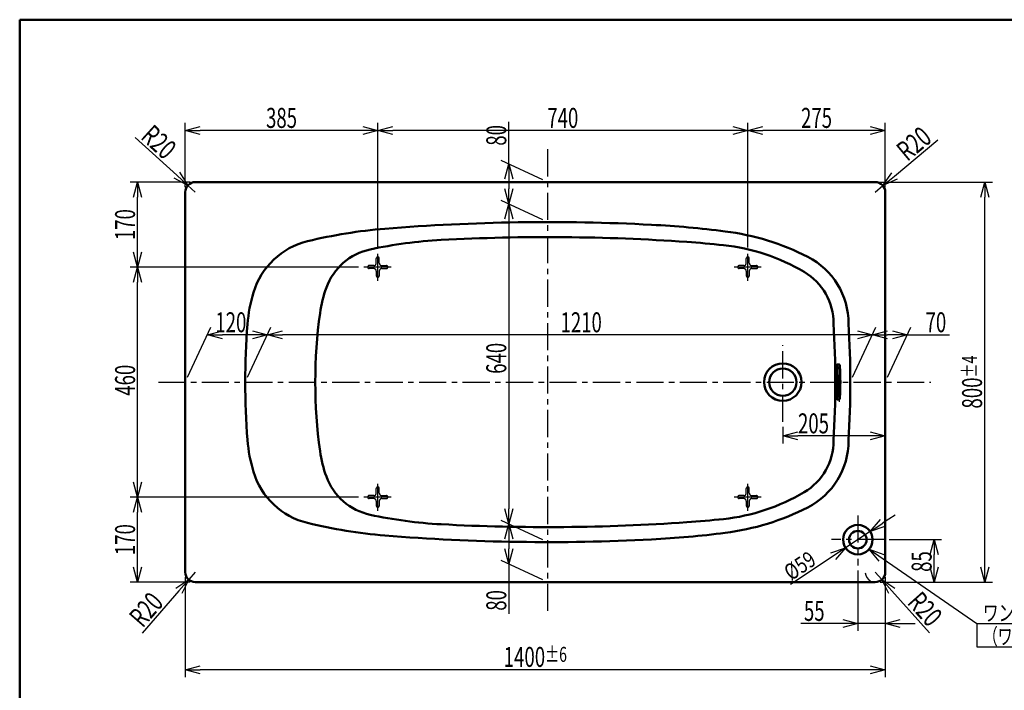
# Model space of a CAD drawing. Units: millimetres. Extents: x -3950 to 0, y 0 to 2610.
# Drawn here: x -3950 to -1981, y 1269 to 2610 of the extents above; entities that cross this region are included whole.
import ezdxf

# ---------------------------------------------------------------- set-up
doc = ezdxf.new("R2010")
doc.units = ezdxf.units.MM
doc.header["$LTSCALE"] = 1.71063
doc.linetypes.add('CENTER', pattern=[50.8, 31.75, -6.35, 6.35, -6.35])
doc.linetypes.add('DASHED', pattern=[19.05, 12.7, -6.35])
doc.layers.add('NoLayerName_001', color=7, linetype='Continuous')
doc.styles.get("Standard").update_dxf_attribs({"font": 'txt', "bigfont": 'extfont2'})
doc.dimstyles.get("Standard").update_dxf_attribs({"dimtxt": 2.5, "dimasz": 2.5, "dimexe": 1.25, "dimexo": 0.625, "dimtad": 1, "dimzin": 0, "dimdsep": 46, "dimtxsty": 'Standard', "dimcen": 2.5, "dimadec": 0, "dimazin": 0, "dimtfac": 0.75, "dimtmove": 0, "dimatfit": 3, "dimfxl": 1, "dimarcsym": 0})

# ---------------------------------------------------------------- blocks, each defined once
blk = doc.blocks.new('_OPEN30')
at = {"color": 0, "linetype": 'ByBlock', "lineweight": -2}
for p, q in [((-1, 0.267949), (0, 0)), ((0, 0), (-1, -0.267949)), ((0, 0), (-1, 0))]:
    blk.add_line(p, q, dxfattribs=at)
blk = doc.blocks.new('*D2')
at = {"layer": 'Defpoints', "color": 0}
for p in [(-3714.2, 2115.2), (-3262.3, 2115.2), (-3262.3, 1655.2)]:
    blk.add_point(p, dxfattribs=at)
at = {"layer": 'NoLayerName_001', "color": 0, "linetype": 'Continuous', "lineweight": 25}
for p, q in [((-3272.3, 2115.2), (-3729.2, 2115.2)), ((-3714.2, 1685.2), (-3714.2, 2085.2)), ((-3272.3, 1655.2), (-3729.2, 1655.2))]:
    blk.add_line(p, q, dxfattribs=at)
at = {"layer": 'NoLayerName_001', "color": 0, "lineweight": 25, "xscale": 30, "yscale": 30, "zscale": 30}
for p, rotation in [((-3714.2, 2115.2), 90), ((-3714.2, 1655.2), 270)]:
    blk.add_blockref('_OPEN30', p, dxfattribs=dict(at, rotation=rotation))
at = {"layer": 'NoLayerName_001', "color": 0, "lineweight": 50, "insert": (-3739.2, 1889), "char_height": 40, "attachment_point": 5, "rotation": 90}
blk.add_mtext('\\W0.6819;460', dxfattribs=at)
blk = doc.blocks.new('*D3')
at = {"layer": 'Defpoints', "color": 0}
for p in [(-3714.2, 2285.2), (-3598.8, 2285.2), (-3262.3, 2115.2)]:
    blk.add_point(p, dxfattribs=at)
at = {"layer": 'NoLayerName_001', "color": 0, "linetype": 'Continuous', "lineweight": 25}
for p, q in [((-3608.8, 2285.2), (-3729.2, 2285.2)), ((-3714.2, 2145.2), (-3714.2, 2255.2)), ((-3272.3, 2115.2), (-3729.2, 2115.2))]:
    blk.add_line(p, q, dxfattribs=at)
at = {"layer": 'NoLayerName_001', "color": 0, "lineweight": 25, "xscale": 30, "yscale": 30, "zscale": 30}
for p, rotation in [((-3714.2, 2285.2), 90), ((-3714.2, 2115.2), 270)]:
    blk.add_blockref('_OPEN30', p, dxfattribs=dict(at, rotation=rotation))
at = {"layer": 'NoLayerName_001', "color": 0, "lineweight": 50, "insert": (-3739.2, 2200.2), "char_height": 40, "attachment_point": 5, "rotation": 90}
blk.add_mtext('\\W0.6819;170', dxfattribs=at)
blk = doc.blocks.new('*D4')
at = {"layer": 'Defpoints', "color": 0}
for p in [(-3714.2, 1655.2), (-3262.3, 1655.2), (-3598.8, 1485.2)]:
    blk.add_point(p, dxfattribs=at)
at = {"layer": 'NoLayerName_001', "color": 0, "linetype": 'Continuous', "lineweight": 25}
for p, q in [((-3272.3, 1655.2), (-3729.2, 1655.2)), ((-3714.2, 1515.2), (-3714.2, 1625.2)), ((-3608.8, 1485.2), (-3729.2, 1485.2))]:
    blk.add_line(p, q, dxfattribs=at)
at = {"layer": 'NoLayerName_001', "color": 0, "lineweight": 25, "xscale": 30, "yscale": 30, "zscale": 30}
for p, rotation in [((-3714.2, 1655.2), 90), ((-3714.2, 1485.2), 270)]:
    blk.add_blockref('_OPEN30', p, dxfattribs=dict(at, rotation=rotation))
at = {"layer": 'NoLayerName_001', "color": 0, "lineweight": 50, "insert": (-3739.2, 1570.2), "char_height": 40, "attachment_point": 5, "rotation": 90}
blk.add_mtext('\\W0.6829;170', dxfattribs=at)
blk = doc.blocks.new('*D5')
at = {"layer": 'Defpoints', "color": 0}
for p in [(-3618.8, 2388.6), (-3618.8, 2265.2), (-3233.8, 2144.2)]:
    blk.add_point(p, dxfattribs=at)
at = {"layer": 'NoLayerName_001', "color": 0, "linetype": 'Continuous', "lineweight": 25}
for p, q in [((-3618.8, 2275.2), (-3618.8, 2403.6)), ((-3233.8, 2154.2), (-3233.8, 2403.6)), ((-3263.8, 2388.6), (-3588.8, 2388.6))]:
    blk.add_line(p, q, dxfattribs=at)
at = {"layer": 'NoLayerName_001', "color": 0, "lineweight": 25, "xscale": 30, "yscale": 30, "zscale": 30, "rotation": 180}
blk.add_blockref('_OPEN30', (-3618.8, 2388.6), dxfattribs=at)
at = {"layer": 'NoLayerName_001', "color": 0, "lineweight": 25, "xscale": 30, "yscale": 30, "zscale": 30}
blk.add_blockref('_OPEN30', (-3233.8, 2388.6), dxfattribs=at)
at = {"layer": 'NoLayerName_001', "color": 0, "lineweight": 50, "insert": (-3426.3, 2413.6), "char_height": 40, "attachment_point": 5}
blk.add_mtext('\\W0.6819;385', dxfattribs=at)
blk = doc.blocks.new('*D6')
at = {"layer": 'Defpoints', "color": 0}
for p in [(-3233.8, 2388.6), (-3233.8, 2144.2), (-2493.8, 2144.2)]:
    blk.add_point(p, dxfattribs=at)
at = {"layer": 'NoLayerName_001', "color": 0, "linetype": 'Continuous', "lineweight": 25}
for p, q in [((-3233.8, 2154.2), (-3233.8, 2403.6)), ((-2493.8, 2154.2), (-2493.8, 2403.6)), ((-2523.8, 2388.6), (-3203.8, 2388.6))]:
    blk.add_line(p, q, dxfattribs=at)
at = {"layer": 'NoLayerName_001', "color": 0, "lineweight": 25, "xscale": 30, "yscale": 30, "zscale": 30, "rotation": 180}
blk.add_blockref('_OPEN30', (-3233.8, 2388.6), dxfattribs=at)
at = {"layer": 'NoLayerName_001', "color": 0, "lineweight": 25, "xscale": 30, "yscale": 30, "zscale": 30}
blk.add_blockref('_OPEN30', (-2493.8, 2388.6), dxfattribs=at)
at = {"layer": 'NoLayerName_001', "color": 0, "lineweight": 50, "insert": (-2863.8, 2413.6), "char_height": 40, "attachment_point": 5}
blk.add_mtext('\\W0.6826;740', dxfattribs=at)
blk = doc.blocks.new('*D7')
at = {"layer": 'Defpoints', "color": 0}
for p in [(-2493.8, 2388.6), (-2218.8, 2265.2), (-2493.8, 2144.2)]:
    blk.add_point(p, dxfattribs=at)
at = {"layer": 'NoLayerName_001', "color": 0, "linetype": 'Continuous', "lineweight": 25}
for p, q in [((-2493.8, 2154.2), (-2493.8, 2403.6)), ((-2218.8, 2275.2), (-2218.8, 2403.6)), ((-2248.8, 2388.6), (-2463.8, 2388.6))]:
    blk.add_line(p, q, dxfattribs=at)
at = {"layer": 'NoLayerName_001', "color": 0, "lineweight": 25, "xscale": 30, "yscale": 30, "zscale": 30, "rotation": 180}
blk.add_blockref('_OPEN30', (-2493.8, 2388.6), dxfattribs=at)
at = {"layer": 'NoLayerName_001', "color": 0, "lineweight": 25, "xscale": 30, "yscale": 30, "zscale": 30}
blk.add_blockref('_OPEN30', (-2218.8, 2388.6), dxfattribs=at)
at = {"layer": 'NoLayerName_001', "color": 0, "lineweight": 50, "insert": (-2356.3, 2413.6), "char_height": 40, "attachment_point": 5}
blk.add_mtext('\\W0.6819;275', dxfattribs=at)
blk = doc.blocks.new('*D9')
at = {"layer": 'Defpoints', "color": 0}
for p in [(-3613.6, 2278.7), (-3598.8, 2265.2)]:
    blk.add_point(p, dxfattribs=at)
at = {"layer": 'NoLayerName_001', "color": 0, "linetype": 'Continuous', "lineweight": 25}
for p, q in [((-3635.8, 2298.9), (-3719.1, 2374.7)), ((-3598.8, 2265.2), (-3613.6, 2278.7))]:
    blk.add_line(p, q, dxfattribs=at)
at = {"layer": 'NoLayerName_001', "color": 0, "lineweight": 25, "xscale": 30, "yscale": 30, "zscale": 30, "rotation": 317.7090068280253}
blk.add_blockref('_OPEN30', (-3613.6, 2278.7), dxfattribs=at)
at = {"layer": 'NoLayerName_001', "color": 0, "lineweight": 50, "insert": (-3671.7, 2365.4), "char_height": 40, "attachment_point": 5, "rotation": 317.709}
blk.add_mtext('\\W0.7063;R20', dxfattribs=at)
blk = doc.blocks.new('_NONE')
blk = doc.blocks.new('*D10')
at = {"layer": 'Defpoints', "color": 0}
for p in [(-2238.8, 2265.2), (-2223.5, 2278.1)]:
    blk.add_point(p, dxfattribs=at)
at = {"layer": 'NoLayerName_001', "color": 0, "linetype": 'Continuous', "lineweight": 25}
for p, q in [((-2200.4, 2297.3), (-2113.8, 2369.5)), ((-2238.8, 2265.2), (-2223.5, 2278.1))]:
    blk.add_line(p, q, dxfattribs=at)
at = {"layer": 'NoLayerName_001', "color": 0, "lineweight": 25, "xscale": 30, "yscale": 30, "zscale": 30, "rotation": 219.842139250031}
blk.add_blockref('_OPEN30', (-2223.5, 2278.1), dxfattribs=at)
at = {"layer": 'NoLayerName_001', "color": 0, "lineweight": 50, "insert": (-2161.6, 2362.2), "char_height": 40, "attachment_point": 5, "rotation": 39.8421}
blk.add_mtext('\\W0.7077;R20', dxfattribs=at)
blk = doc.blocks.new('*D11')
at = {"layer": 'Defpoints', "color": 0}
for p in [(-3598.8, 1505.2), (-3612, 1490.2)]:
    blk.add_point(p, dxfattribs=at)
at = {"layer": 'NoLayerName_001', "color": 0, "linetype": 'Continuous', "lineweight": 25}
for p, q in [((-3598.8, 1505.2), (-3612, 1490.2)), ((-3631.6, 1467.5), (-3705.1, 1383))]:
    blk.add_line(p, q, dxfattribs=at)
at = {"layer": 'NoLayerName_001', "color": 0, "lineweight": 25, "xscale": 30, "yscale": 30, "zscale": 30, "rotation": 48.97922437047944}
blk.add_blockref('_OPEN30', (-3612, 1490.2), dxfattribs=at)
at = {"layer": 'NoLayerName_001', "color": 0, "lineweight": 50, "insert": (-3697.1, 1430.4), "char_height": 40, "attachment_point": 5, "rotation": 48.9792}
blk.add_mtext('\\W0.6998;R20', dxfattribs=at)
blk = doc.blocks.new('*D12')
at = {"layer": 'Defpoints', "color": 0}
for p in [(-2238.8, 1505.2), (-2225.5, 1490.3)]:
    blk.add_point(p, dxfattribs=at)
at = {"layer": 'NoLayerName_001', "color": 0, "linetype": 'Continuous', "lineweight": 25}
for p, q in [((-2238.8, 1505.2), (-2225.5, 1490.3)), ((-2205.5, 1468), (-2130.3, 1383.9))]:
    blk.add_line(p, q, dxfattribs=at)
blk.add_arc((-2238.8, 1505.2), 20, 184.1354, 241.045, dxfattribs=at)
at = {"layer": 'NoLayerName_001', "color": 0, "lineweight": 25, "xscale": 30, "yscale": 30, "zscale": 30, "rotation": 131.8159683386374}
blk.add_blockref('_OPEN30', (-2225.5, 1490.3), dxfattribs=at)
at = {"layer": 'NoLayerName_001', "color": 0, "lineweight": 50, "insert": (-2139.3, 1431.4), "char_height": 40, "attachment_point": 5, "rotation": 311.816}
blk.add_mtext('\\W0.7075;R20', dxfattribs=at)
blk = doc.blocks.new('*D13')
at = {"layer": 'Defpoints', "color": 0}
for p in [(-2273.8, 1518.3), (-2218.8, 1505.2), (-2273.8, 1402.6)]:
    blk.add_point(p, dxfattribs=at)
at = {"layer": 'NoLayerName_001', "color": 0, "linetype": 'Continuous', "lineweight": 25}
for p, q in [((-2273.8, 1508.3), (-2273.8, 1387.6)), ((-2218.8, 1495.2), (-2218.8, 1387.6)), ((-2273.8, 1402.6), (-2388, 1402.6)), ((-2303.8, 1402.6), (-2333.8, 1402.6)), ((-2218.8, 1402.6), (-2273.8, 1402.6)), ((-2188.8, 1402.6), (-2158.8, 1402.6))]:
    blk.add_line(p, q, dxfattribs=at)
at = {"layer": 'NoLayerName_001', "color": 0, "lineweight": 25, "xscale": 30, "yscale": 30, "zscale": 30}
blk.add_blockref('_OPEN30', (-2273.8, 1402.6), dxfattribs=at)
at = {"layer": 'NoLayerName_001', "color": 0, "lineweight": 25, "xscale": 30, "yscale": 30, "zscale": 30, "rotation": 180}
blk.add_blockref('_OPEN30', (-2218.8, 1402.6), dxfattribs=at)
at = {"layer": 'NoLayerName_001', "color": 0, "lineweight": 50, "insert": (-2360.9, 1427.6), "char_height": 40, "attachment_point": 5}
blk.add_mtext('\\W0.6821;55', dxfattribs=at)
blk = doc.blocks.new('*D14')
at = {"layer": 'Defpoints', "color": 0}
for p in [(-2221, 1570.2), (-2121.1, 1570.2), (-2238.8, 1485.2)]:
    blk.add_point(p, dxfattribs=at)
at = {"layer": 'NoLayerName_001', "color": 0, "linetype": 'Continuous', "lineweight": 25}
for p, q in [((-2211, 1570.2), (-2106.1, 1570.2)), ((-2121.1, 1515.2), (-2121.1, 1540.2)), ((-2228.8, 1485.2), (-2106.1, 1485.2))]:
    blk.add_line(p, q, dxfattribs=at)
at = {"layer": 'NoLayerName_001', "color": 0, "lineweight": 25, "xscale": 30, "yscale": 30, "zscale": 30}
for p, rotation in [((-2121.1, 1570.2), 90), ((-2121.1, 1485.2), 270)]:
    blk.add_blockref('_OPEN30', p, dxfattribs=dict(at, rotation=rotation))
at = {"layer": 'NoLayerName_001', "color": 0, "lineweight": 50, "insert": (-2146.1, 1526.4), "char_height": 40, "attachment_point": 5, "rotation": 90}
blk.add_mtext('\\W0.6821;85', dxfattribs=at)
blk = doc.blocks.new('*D15')
at = {"layer": 'Defpoints', "color": 0}
for p in [(-3574.7, 1979.9), (-3618.8, 1885.2), (-3498.8, 1885.2)]:
    blk.add_point(p, dxfattribs=at)
at = {"layer": 'NoLayerName_001', "color": 0, "linetype": 'Continuous', "lineweight": 25}
for p, q in [((-3614.2, 1895.2), (-3567.7, 1994.9)), ((-3494.2, 1895.2), (-3447.7, 1994.9)), ((-3484.7, 1979.9), (-3544.7, 1979.9))]:
    blk.add_line(p, q, dxfattribs=at)
at = {"layer": 'NoLayerName_001', "color": 0, "lineweight": 25, "xscale": 30, "yscale": 30, "zscale": 30, "rotation": 180}
blk.add_blockref('_OPEN30', (-3574.7, 1979.9), dxfattribs=at)
at = {"layer": 'NoLayerName_001', "color": 0, "lineweight": 25, "xscale": 30, "yscale": 30, "zscale": 30}
blk.add_blockref('_OPEN30', (-3454.7, 1979.9), dxfattribs=at)
at = {"layer": 'NoLayerName_001', "color": 0, "lineweight": 50, "insert": (-3527.7, 2004.9), "char_height": 40, "attachment_point": 5}
blk.add_mtext('\\W0.6827;120', dxfattribs=at)
blk = doc.blocks.new('*D16')
at = {"layer": 'Defpoints', "color": 0}
for p in [(-2244.7, 1979.9), (-2288.8, 1885.2), (-2218.8, 1885.2)]:
    blk.add_point(p, dxfattribs=at)
at = {"layer": 'NoLayerName_001', "color": 0, "linetype": 'Continuous', "lineweight": 25}
for p, q in [((-2284.2, 1895.2), (-2237.7, 1994.9)), ((-2214.2, 1895.2), (-2167.7, 1994.9)), ((-2204.7, 1979.9), (-2214.7, 1979.9)), ((-2174.7, 1979.9), (-2090.5, 1979.9))]:
    blk.add_line(p, q, dxfattribs=at)
at = {"layer": 'NoLayerName_001', "color": 0, "lineweight": 25, "xscale": 30, "yscale": 30, "zscale": 30, "rotation": 180}
blk.add_blockref('_OPEN30', (-2244.7, 1979.9), dxfattribs=at)
at = {"layer": 'NoLayerName_001', "color": 0, "lineweight": 25, "xscale": 30, "yscale": 30, "zscale": 30}
blk.add_blockref('_OPEN30', (-2174.7, 1979.9), dxfattribs=at)
at = {"layer": 'NoLayerName_001', "color": 0, "lineweight": 50, "insert": (-2117.6, 2004.9), "char_height": 40, "attachment_point": 5}
blk.add_mtext('\\W0.6826;70', dxfattribs=at)
blk = doc.blocks.new('*D17')
at = {"layer": 'Defpoints', "color": 0}
for p in [(-2893.8, 2285.2), (-2971.8, 2241.6), (-2893.8, 2205.2)]:
    blk.add_point(p, dxfattribs=at)
at = {"layer": 'NoLayerName_001', "color": 0, "linetype": 'Continuous', "lineweight": 25}
for p, q in [((-2971.8, 2321.6), (-2971.8, 2405.9)), ((-2903.8, 2289.9), (-2986.8, 2328.6)), ((-2971.8, 2291.6), (-2971.8, 2271.6)), ((-2903.8, 2209.9), (-2986.8, 2248.6))]:
    blk.add_line(p, q, dxfattribs=at)
at = {"layer": 'NoLayerName_001', "color": 0, "lineweight": 25, "xscale": 30, "yscale": 30, "zscale": 30}
for p, rotation in [((-2971.8, 2321.6), 90), ((-2971.8, 2241.6), 270)]:
    blk.add_blockref('_OPEN30', p, dxfattribs=dict(at, rotation=rotation))
at = {"layer": 'NoLayerName_001', "color": 0, "lineweight": 50, "insert": (-2996.8, 2378.7), "char_height": 40, "attachment_point": 5, "rotation": 90}
blk.add_mtext('\\W0.6829;80', dxfattribs=at)
blk = doc.blocks.new('*D18')
at = {"layer": 'Defpoints', "color": 0}
for p in [(-2893.8, 1565.2), (-2971.8, 1521.6), (-2893.8, 1485.2)]:
    blk.add_point(p, dxfattribs=at)
at = {"layer": 'NoLayerName_001', "color": 0, "linetype": 'Continuous', "lineweight": 25}
for p, q in [((-2903.8, 1569.9), (-2986.8, 1608.6)), ((-2971.8, 1571.6), (-2971.8, 1551.6)), ((-2903.8, 1489.9), (-2986.8, 1528.6)), ((-2971.8, 1521.6), (-2971.8, 1421.6))]:
    blk.add_line(p, q, dxfattribs=at)
at = {"layer": 'NoLayerName_001', "color": 0, "lineweight": 25, "xscale": 30, "yscale": 30, "zscale": 30}
for p, rotation in [((-2971.8, 1601.6), 90), ((-2971.8, 1521.6), 270)]:
    blk.add_blockref('_OPEN30', p, dxfattribs=dict(at, rotation=rotation))
at = {"layer": 'NoLayerName_001', "color": 0, "lineweight": 50, "insert": (-2996.8, 1448.7), "char_height": 40, "attachment_point": 5, "rotation": 90}
blk.add_mtext('\\W0.6821;80', dxfattribs=at)
blk = doc.blocks.new('*D19')
at = {"layer": 'Defpoints', "color": 0}
for p in [(-2893.8, 2205.2), (-2971.8, 1601.6), (-2893.8, 1565.2)]:
    blk.add_point(p, dxfattribs=at)
at = {"layer": 'NoLayerName_001', "color": 0, "linetype": 'Continuous', "lineweight": 25}
for p, q in [((-2903.8, 2209.9), (-2986.8, 2248.6)), ((-2971.8, 2211.6), (-2971.8, 1631.6)), ((-2903.8, 1569.9), (-2986.8, 1608.6))]:
    blk.add_line(p, q, dxfattribs=at)
at = {"layer": 'NoLayerName_001', "color": 0, "lineweight": 25, "xscale": 30, "yscale": 30, "zscale": 30}
for p, rotation in [((-2971.8, 2241.6), 90), ((-2971.8, 1601.6), 270)]:
    blk.add_blockref('_OPEN30', p, dxfattribs=dict(at, rotation=rotation))
at = {"layer": 'NoLayerName_001', "color": 0, "lineweight": 50, "insert": (-2996.8, 1932.8), "char_height": 40, "attachment_point": 5, "rotation": 90}
blk.add_mtext('\\W0.6819;640', dxfattribs=at)
blk = doc.blocks.new('*D20')
at = {"layer": 'Defpoints', "color": 0}
for p in [(-3454.7, 1979.9), (-3498.8, 1885.2), (-2288.8, 1885.2)]:
    blk.add_point(p, dxfattribs=at)
at = {"layer": 'NoLayerName_001', "color": 0, "linetype": 'Continuous', "lineweight": 25}
for p, q in [((-3494.2, 1895.2), (-3447.7, 1994.9)), ((-2284.2, 1895.2), (-2237.7, 1994.9)), ((-2274.7, 1979.9), (-3424.7, 1979.9))]:
    blk.add_line(p, q, dxfattribs=at)
at = {"layer": 'NoLayerName_001', "color": 0, "lineweight": 25, "xscale": 30, "yscale": 30, "zscale": 30}
for p, rotation in [((-3454.7, 1979.9), 180), ((-2244.7, 1979.9), 360)]:
    blk.add_blockref('_OPEN30', p, dxfattribs=dict(at, rotation=rotation))
at = {"layer": 'NoLayerName_001', "color": 0, "lineweight": 50, "insert": (-2827, 2004.9), "char_height": 40, "attachment_point": 5}
blk.add_mtext('\\W0.6807;1210', dxfattribs=at)
blk = doc.blocks.new('*D21')
at = {"layer": 'Defpoints', "color": 0}
for p in [(-2423.8, 1805.7), (-2423.8, 1777.7), (-2218.8, 1505.2)]:
    blk.add_point(p, dxfattribs=at)
at = {"layer": 'NoLayerName_001', "color": 0, "linetype": 'Continuous', "lineweight": 25}
for p, q in [((-2423.8, 1795.7), (-2423.8, 1762.7)), ((-2248.8, 1777.7), (-2393.8, 1777.7))]:
    blk.add_line(p, q, dxfattribs=at)
at = {"layer": 'NoLayerName_001', "color": 0, "lineweight": 25, "xscale": 30, "yscale": 30, "zscale": 30, "rotation": 180}
blk.add_blockref('_OPEN30', (-2423.8, 1777.7), dxfattribs=at)
at = {"layer": 'NoLayerName_001', "color": 0, "lineweight": 25, "xscale": 30, "yscale": 30, "zscale": 30}
blk.add_blockref('_OPEN30', (-2218.8, 1777.7), dxfattribs=at)
at = {"layer": 'NoLayerName_001', "color": 0, "lineweight": 50, "insert": (-2362.4, 1802.7), "char_height": 40, "attachment_point": 5}
blk.add_mtext('\\W0.6829;205', dxfattribs=at)
blk = doc.blocks.new('*D22')
at = {"layer": 'Defpoints', "color": 0}
for p in [(-3618.8, 1505.2), (-2218.8, 1505.2), (-3618.8, 1310)]:
    blk.add_point(p, dxfattribs=at)
at = {"layer": 'NoLayerName_001', "color": 0, "linetype": 'Continuous', "lineweight": 25}
for p, q in [((-3618.8, 1495.2), (-3618.8, 1295)), ((-2218.8, 1495.2), (-2218.8, 1295)), ((-2248.8, 1310), (-3588.8, 1310))]:
    blk.add_line(p, q, dxfattribs=at)
at = {"layer": 'NoLayerName_001', "color": 0, "lineweight": 25, "xscale": 30, "yscale": 30, "zscale": 30}
for p, rotation in [((-3618.8, 1310), 180), ((-2218.8, 1310), 360)]:
    blk.add_blockref('_OPEN30', p, dxfattribs=dict(at, rotation=rotation))
at = {"layer": 'NoLayerName_001', "color": 0, "lineweight": 50, "insert": (-2918.8, 1335.7), "char_height": 40, "attachment_point": 5}
blk.add_mtext('\\A1;\\W0.6844;1400{\\H30.000000;%%p6}', dxfattribs=at)
blk = doc.blocks.new('*D23')
at = {"layer": 'Defpoints', "color": 0}
for p in [(-2238.8, 2285.2), (-2019.5, 2285.2), (-2238.8, 1485.2)]:
    blk.add_point(p, dxfattribs=at)
at = {"layer": 'NoLayerName_001', "color": 0, "linetype": 'Continuous', "lineweight": 25}
for p, q in [((-2228.8, 2285.2), (-2004.5, 2285.2)), ((-2019.5, 1515.2), (-2019.5, 2255.2)), ((-2228.8, 1485.2), (-2004.5, 1485.2))]:
    blk.add_line(p, q, dxfattribs=at)
at = {"layer": 'NoLayerName_001', "color": 0, "lineweight": 25, "xscale": 30, "yscale": 30, "zscale": 30}
for p, rotation in [((-2019.5, 2285.2), 90), ((-2019.5, 1485.2), 270)]:
    blk.add_blockref('_OPEN30', p, dxfattribs=dict(at, rotation=rotation))
at = {"layer": 'NoLayerName_001', "color": 0, "lineweight": 50, "insert": (-2045.2, 1885.2), "char_height": 40, "attachment_point": 5, "rotation": 90}
blk.add_mtext('\\A1;\\W0.6844;800{\\H30.000000;%%p4}', dxfattribs=at)
blk = doc.blocks.new('*D25')
at = {"layer": 'Defpoints', "color": 0}
for p in [(-2249, 1586.8), (-2298.1, 1554)]:
    blk.add_point(p, dxfattribs=at)
at = {"layer": 'NoLayerName_001', "color": 0, "linetype": 'Continuous', "lineweight": 25}
for p, q in [((-2224.1, 1603.5), (-2199.1, 1620.1)), ((-2249, 1586.8), (-2298.1, 1554)), ((-2323, 1537.4), (-2408.2, 1480.5))]:
    blk.add_line(p, q, dxfattribs=at)
at = {"layer": 'NoLayerName_001', "color": 0, "lineweight": 25, "xscale": 30, "yscale": 30, "zscale": 30}
for p, rotation in [((-2249, 1586.8), 213.7277067049478), ((-2298.1, 1554), 33.72770670494786)]:
    blk.add_blockref('_OPEN30', p, dxfattribs=dict(at, rotation=rotation))
at = {"layer": 'NoLayerName_001', "color": 0, "lineweight": 50, "insert": (-2389.8, 1518.1), "char_height": 32, "attachment_point": 5, "rotation": 33.7277}
blk.add_mtext('\\W0.7881;%%c59', dxfattribs=at)
blk = doc.blocks.new('DIM_0001')
at = {"color": 7, "linetype": 'Continuous', "lineweight": 25}
for points in [[(20.1, 171.9), (0, 195.6), (29.3, 185.2)], [(0, 195.6), (215.7, 47), (651.1, 47)], [(215.7, 47), (215.7, 0), (651.1, 0)]]:
    blk.add_lwpolyline(points, dxfattribs=at)
at = {"color": 7, "linetype": 'Continuous', "lineweight": 50}
for s, width, p in [('ワンプッシュ排水栓（ボタン部）', 0.714083, (227.7, 52)), ('（ワンプッシュ用穴径%%c46）', 0.67925, (227.7, 5))]:
    blk.add_text(s, height=32, dxfattribs=dict(at, width=width)).set_placement(p)

msp = doc.modelspace()

# ---------------------------------------------------------------- linework, layer by layer
at = {"layer": 'NoLayerName_001', "color": 7, "linetype": 'Continuous', "lineweight": 50}
for p, q in [((-3950, 2610), (0, 2610)), ((-3950, 2610), (-3950, 0)), ((-2238.824, 2285.244), (-3598.824, 2285.244)), ((-3618.824, 1505.244), (-3618.824, 2265.244)), ((-2218.824, 2265.244), (-2218.824, 1505.244)), ((-2315.253, 1920.244), (-2310.642, 1920.244)), ((-2315.253, 1850.244), (-2310.642, 1850.244)), ((-2238.824, 1485.244), (-3598.824, 1485.244))]:
    msp.add_line(p, q, dxfattribs=at)
at = {"layer": 'NoLayerName_001', "color": 7, "linetype": 'CENTER', "lineweight": 25}
for p, q in [((-2893.824, 1427.62), (-2893.824, 2361.04)), ((-3233.824, 2087.724), (-3233.824, 2144.16)), ((-2493.824, 2087.724), (-2493.824, 2144.16)), ((-3207.087, 2115.244), (-3262.336, 2115.244)), ((-2467.087, 2115.244), (-2522.336, 2115.244)), ((-2423.824, 1805.67), (-2423.824, 1959.048)), ((-2310.642, 1845.764), (-2310.642, 1924.928)), ((-3672.63, 1885.244), (-2127.517, 1885.244)), ((-3233.824, 1627.724), (-3233.824, 1684.16)), ((-2493.824, 1627.724), (-2493.824, 1684.16)), ((-3207.087, 1655.244), (-3262.336, 1655.244)), ((-2467.087, 1655.244), (-2522.336, 1655.244)), ((-2273.824, 1618.55), (-2273.824, 1518.317)), ((-2221.002, 1570.244), (-2326.095, 1570.244))]:
    msp.add_line(p, q, dxfattribs=at)
at = {"layer": 'NoLayerName_001', "color": 7, "linetype": 'DASHED', "lineweight": 25}
for p, q in [((-3236.824, 2123.244), (-3236.824, 2132.744)), ((-3233.324, 2135.244), (-3234.324, 2135.244)), ((-3230.824, 2123.244), (-3230.824, 2132.744)), ((-2496.824, 2123.244), (-2496.824, 2132.744)), ((-2493.324, 2135.244), (-2494.324, 2135.244)), ((-2490.824, 2123.244), (-2490.824, 2132.744)), ((-3253.824, 2114.744), (-3253.824, 2115.744)), ((-3241.824, 2118.244), (-3251.324, 2118.244)), ((-3241.824, 2112.244), (-3251.324, 2112.244)), ((-3236.824, 2107.244), (-3236.824, 2097.744)), ((-3230.824, 2107.244), (-3230.824, 2097.744)), ((-3225.824, 2118.244), (-3216.324, 2118.244)), ((-3225.824, 2112.244), (-3216.324, 2112.244)), ((-3213.824, 2115.744), (-3213.824, 2114.744)), ((-2513.824, 2114.744), (-2513.824, 2115.744)), ((-2501.824, 2118.244), (-2511.324, 2118.244)), ((-2501.824, 2112.244), (-2511.324, 2112.244)), ((-2496.824, 2107.244), (-2496.824, 2097.744)), ((-2490.824, 2107.244), (-2490.824, 2097.744)), ((-2485.824, 2118.244), (-2476.324, 2118.244)), ((-2485.824, 2112.244), (-2476.324, 2112.244)), ((-2473.824, 2115.744), (-2473.824, 2114.744)), ((-3233.324, 2095.244), (-3234.324, 2095.244)), ((-2493.324, 2095.244), (-2494.324, 2095.244)), ((-3233.324, 1675.244), (-3234.324, 1675.244)), ((-2493.324, 1675.244), (-2494.324, 1675.244)), ((-3253.824, 1654.744), (-3253.824, 1655.744)), ((-3241.824, 1658.244), (-3251.324, 1658.244)), ((-3236.824, 1663.244), (-3236.824, 1672.744)), ((-3230.824, 1663.244), (-3230.824, 1672.744)), ((-3225.824, 1658.244), (-3216.324, 1658.244)), ((-3213.824, 1655.744), (-3213.824, 1654.744)), ((-2513.824, 1654.744), (-2513.824, 1655.744)), ((-2501.824, 1658.244), (-2511.324, 1658.244)), ((-2496.824, 1663.244), (-2496.824, 1672.744)), ((-2490.824, 1663.244), (-2490.824, 1672.744)), ((-2485.824, 1658.244), (-2476.324, 1658.244)), ((-2473.824, 1655.744), (-2473.824, 1654.744)), ((-3241.824, 1652.244), (-3251.324, 1652.244)), ((-3236.824, 1647.244), (-3236.824, 1637.744)), ((-3233.324, 1635.244), (-3234.324, 1635.244)), ((-3230.824, 1647.244), (-3230.824, 1637.744)), ((-3225.824, 1652.244), (-3216.324, 1652.244)), ((-2501.824, 1652.244), (-2511.324, 1652.244)), ((-2496.824, 1647.244), (-2496.824, 1637.744)), ((-2493.324, 1635.244), (-2494.324, 1635.244)), ((-2490.824, 1647.244), (-2490.824, 1637.744)), ((-2485.824, 1652.244), (-2476.324, 1652.244))]:
    msp.add_line(p, q, dxfattribs=at)
at = {"layer": 'NoLayerName_001', "color": 7, "linetype": 'Continuous', "lineweight": 50}
for centre, radius in [((-2423.835, 1885.244), 37.497), ((-2423.824, 1885.244), 27.369), ((-2273.824, 1570.244), 29.5), ((-2273.824, 1570.244), 17.5)]:
    msp.add_circle(centre, radius, dxfattribs=at)
for centre, radius, start, end in [((-3598.824, 2265.244), 20, 90, 180), ((-2238.824, 2265.244), 20, 0, 90), ((-3138.111, 1195.282), 1000, 94.6707, 103.65845), ((-2893.824, -1794.756), 4000, 87.025292, 94.6707), ((-2790.034, 202.549), 2000, 82.787566, 87.025292), ((-2601.711, 1690.681), 500, 62.896126, 82.787566), ((-3338.824, 2021.244), 150, 103.65845, 163.171115), ((-3059.106, 1270.835), 900, 93.056271, 102.19135), ((-2893.824, -1824.756), 4000, 86.014968, 93.056271), ((-3223.824, 2033.244), 120, 102.19135, 160.043941), ((-2754.832, 170.409), 2000, 83.90711, 86.014968), ((-2585.007, 1761.371), 400, 59.346159, 83.90711), ((-2442.249, 2002.244), 150, 0, 62.896126), ((-2442.249, 2002.244), 120, 0, 59.346159), ((-3101.63, 1988.875), 250, 160.043941, 172.057758), ((-3195.248, 1977.817), 300, 163.171115, 175.575576), ((-2358.824, 1885.244), 1000, 172.057758, 187.942242), ((-1998.824, 1885.244), 1500, 175.575576, 184.424424), ((-4318.824, 1885.244), 2000, 356.646282, 3.353718), ((-4288.824, 1885.244), 2000, 356.646282, 3.353718), ((-3195.248, 1792.672), 300, 184.424424, 196.828885), ((-2442.249, 1768.244), 120, 300.653841, 0), ((-2442.249, 1768.244), 150, 297.103874, 0), ((-3101.63, 1781.613), 250, 187.942242, 199.956059), ((-3338.824, 1749.244), 150, 196.828885, 256.34155), ((-3223.824, 1737.244), 120, 199.956059, 257.80865), ((-2585.007, 2009.118), 400, 276.09289, 300.653841), ((-2601.711, 2079.808), 500, 277.212434, 297.103874), ((-3059.106, 2499.654), 900, 257.80865, 266.943729), ((-3138.111, 2575.207), 1000, 256.34155, 265.3293), ((-2893.824, 5595.244), 4000, 266.943729, 273.985032), ((-2754.832, 3600.08), 2000, 273.985032, 276.09289), ((-2893.824, 5565.244), 4000, 265.3293, 272.974708), ((-2790.034, 3567.939), 2000, 272.974708, 277.212434), ((-3598.824, 1505.244), 20, 180, 270), ((-2238.824, 1505.244), 20, 270, 0)]:
    msp.add_arc(centre, radius, start, end, dxfattribs=at)
at = {"layer": 'NoLayerName_001', "color": 7, "linetype": 'DASHED', "lineweight": 25}
for centre, radius, start, end in [((-3234.324, 2132.744), 2.5, 90, 180), ((-3233.324, 2132.744), 2.5, 0, 90), ((-2494.324, 2132.744), 2.5, 90, 180), ((-2493.324, 2132.744), 2.5, 0, 90), ((-3251.324, 2115.744), 2.5, 90, 180), ((-3251.324, 2114.744), 2.5, 180, 270), ((-3241.824, 2123.244), 5, 270, 0), ((-3241.824, 2107.244), 5, 0, 90), ((-3225.824, 2123.244), 5, 180, 270), ((-3225.824, 2107.244), 5, 90, 180), ((-3216.324, 2115.744), 2.5, 0, 90), ((-3216.324, 2114.744), 2.5, 270, 0), ((-2511.324, 2115.744), 2.5, 90, 180), ((-2511.324, 2114.744), 2.5, 180, 270), ((-2501.824, 2123.244), 5, 270, 0), ((-2501.824, 2107.244), 5, 0, 90), ((-2485.824, 2123.244), 5, 180, 270), ((-2485.824, 2107.244), 5, 90, 180), ((-2476.324, 2115.744), 2.5, 0, 90), ((-2476.324, 2114.744), 2.5, 270, 0), ((-3234.324, 2097.744), 2.5, 180, 270), ((-3233.324, 2097.744), 2.5, 270, 0), ((-2494.324, 2097.744), 2.5, 180, 270), ((-2493.324, 2097.744), 2.5, 270, 0), ((-3234.324, 1672.744), 2.5, 90, 180), ((-3233.324, 1672.744), 2.5, 0, 90), ((-2494.324, 1672.744), 2.5, 90, 180), ((-2493.324, 1672.744), 2.5, 0, 90), ((-3251.324, 1655.744), 2.5, 90, 180), ((-3251.324, 1654.744), 2.5, 180, 270), ((-3241.824, 1663.244), 5, 270, 0), ((-3225.824, 1663.244), 5, 180, 270), ((-3216.324, 1655.744), 2.5, 0, 90), ((-3216.324, 1654.744), 2.5, 270, 0), ((-2511.324, 1655.744), 2.5, 90, 180), ((-2511.324, 1654.744), 2.5, 180, 270), ((-2501.824, 1663.244), 5, 270, 0), ((-2485.824, 1663.244), 5, 180, 270), ((-2476.324, 1655.744), 2.5, 0, 90), ((-2476.324, 1654.744), 2.5, 270, 0), ((-3241.824, 1647.244), 5, 0, 90), ((-3234.324, 1637.744), 2.5, 180, 270), ((-3233.324, 1637.744), 2.5, 270, 0), ((-3225.824, 1647.244), 5, 90, 180), ((-2501.824, 1647.244), 5, 0, 90), ((-2494.324, 1637.744), 2.5, 180, 270), ((-2493.324, 1637.744), 2.5, 270, 0), ((-2485.824, 1647.244), 5, 90, 180)]:
    msp.add_arc(centre, radius, start, end, dxfattribs=at)
at = {"layer": 'NoLayerName_001', "color": 7, "linetype": 'Continuous', "lineweight": 50}
for major_axis, ratio in [((0, -35), 0.02750452), ((0, -25), 0.02695443)]:
    msp.add_ellipse((-2315.253, 1885.244), major_axis=major_axis, ratio=ratio, dxfattribs=at)
msp.add_ellipse((-2310.642, 1885.244), major_axis=(0, -35), ratio=0.05447131, start_param=0, end_param=3.14159265, dxfattribs=at)

# ---------------------------------------------------------------- block references
at = {"layer": 'NoLayerName_001', "color": 7, "linetype": 'Continuous', "lineweight": 25}
msp.add_blockref('DIM_0001', (-2251.221, 1355.565), dxfattribs=at)

# ---------------------------------------------------------------- dimensions: what is measured, and where the dimension line sits
at = {"layer": 'NoLayerName_001', "color": 7, "linetype": 'Continuous', "lineweight": 50}
for base, p1, p2, angle, text, override, picture, middle in [((-3618.824, 2388.612), (-3233.824, 2144.16), (-3618.824, 2265.244), 180, '\\W0.6819;<>', {"dimtxt": 40, "dimasz": 30, "dimexe": 15, "dimexo": 10, "dimgap": 5, "dimzin": 8, "dimblk": 'OPEN30', "dimclrd": 0, "dimclre": 0, "dimclrt": 0, "dimtp": 0, "dimtm": 0, "dimlwd": 25, "dimlwe": 25}, '*D5', (-3426.324, 2388.612)), ((-3233.824, 2388.612), (-2493.824, 2144.16), (-3233.824, 2144.16), 180, '\\W0.6826;<>', {"dimtxt": 40, "dimasz": 30, "dimexe": 15, "dimexo": 10, "dimgap": 5, "dimzin": 8, "dimblk": 'OPEN30', "dimclrd": 0, "dimclre": 0, "dimclrt": 0, "dimtp": 0, "dimtm": 0, "dimlwd": 25, "dimlwe": 25}, '*D6', (-2863.824, 2388.612)), ((-2493.824, 2388.612), (-2218.824, 2265.244), (-2493.824, 2144.16), 180, '\\W0.6819;<>', {"dimtxt": 40, "dimasz": 30, "dimexe": 15, "dimexo": 10, "dimgap": 5, "dimzin": 8, "dimblk": 'OPEN30', "dimclrd": 0, "dimclre": 0, "dimclrt": 0, "dimtp": 0, "dimtm": 0, "dimlwd": 25, "dimlwe": 25}, '*D7', (-2356.324, 2388.612)), ((-3714.249, 2285.244), (-3262.336, 2115.244), (-3598.824, 2285.244), 90, '\\W0.6819;<>', {"dimtxt": 40, "dimasz": 30, "dimexe": 15, "dimexo": 10, "dimgap": 5, "dimzin": 8, "dimblk": 'OPEN30', "dimclrd": 0, "dimclre": 0, "dimclrt": 0, "dimtp": 0, "dimtm": 0, "dimlwd": 25, "dimlwe": 25}, '*D3', (-3714.249, 2200.244)), ((-2019.51, 2285.244), (-2238.824, 1485.244), (-2238.824, 2285.244), 90, '\\W0.6844;<>', {"dimtxt": 40, "dimasz": 30, "dimexe": 15, "dimexo": 10, "dimgap": 5, "dimzin": 8, "dimblk": 'OPEN30', "dimclrd": 0, "dimclre": 0, "dimclrt": 0, "dimtol": 1, "dimtp": 4, "dimtm": 4, "dimtolj": 1, "dimlwd": 25, "dimlwe": 25}, '*D23', (-2019.51, 1885.244)), ((-3714.249, 2115.244), (-3262.336, 1655.244), (-3262.336, 2115.244), 90, '\\W0.6819;<>', {"dimtxt": 40, "dimasz": 30, "dimexe": 15, "dimexo": 10, "dimgap": 5, "dimzin": 8, "dimblk": 'OPEN30', "dimclrd": 0, "dimclre": 0, "dimclrt": 0, "dimtp": 0, "dimtm": 0, "dimlwd": 25, "dimlwe": 25}, '*D2', (-3714.249, 1888.985)), ((-2423.824, 1777.699), (-2218.824, 1505.244), (-2423.824, 1805.67), 180, '\\W0.6829;<>', {"dimtxt": 40, "dimasz": 30, "dimexe": 15, "dimexo": 10, "dimgap": 5, "dimzin": 8, "dimblk": 'OPEN30', "dimse1": 1, "dimclrd": 0, "dimclre": 0, "dimclrt": 0, "dimtp": 0, "dimtm": 0, "dimlwd": 25, "dimlwe": 25}, '*D21', (-2362.398, 1777.699)), ((-3714.249, 1655.244), (-3598.824, 1485.244), (-3262.336, 1655.244), 90, '\\W0.6829;<>', {"dimtxt": 40, "dimasz": 30, "dimexe": 15, "dimexo": 10, "dimgap": 5, "dimzin": 8, "dimblk": 'OPEN30', "dimclrd": 0, "dimclre": 0, "dimclrt": 0, "dimtp": 0, "dimtm": 0, "dimlwd": 25, "dimlwe": 25}, '*D4', (-3714.249, 1570.244)), ((-2121.126, 1570.244), (-2238.824, 1485.244), (-2221.002, 1570.244), 90, '\\W0.6821;<>', {"dimtxt": 40, "dimasz": 30, "dimexe": 15, "dimexo": 10, "dimgap": 5, "dimzin": 8, "dimblk": 'OPEN30', "dimclrd": 0, "dimclre": 0, "dimclrt": 0, "dimtp": 0, "dimtm": 0, "dimlwd": 25, "dimlwe": 25}, '*D14', (-2121.126, 1526.417)), ((-2273.824, 1402.612), (-2218.824, 1505.244), (-2273.824, 1518.317), 180, '\\W0.6821;<>', {"dimtxt": 40, "dimasz": 30, "dimexe": 15, "dimexo": 10, "dimgap": 5, "dimzin": 8, "dimblk": 'OPEN30', "dimclrd": 0, "dimclre": 0, "dimclrt": 0, "dimtp": 0, "dimtm": 0, "dimlwd": 25, "dimlwe": 25}, '*D13', (-2360.911, 1402.612)), ((-3618.824, 1309.98), (-2218.824, 1505.244), (-3618.824, 1505.244), 180, '\\W0.6844;<>', {"dimtxt": 40, "dimasz": 30, "dimexe": 15, "dimexo": 10, "dimgap": 5, "dimzin": 8, "dimblk": 'OPEN30', "dimclrd": 0, "dimclre": 0, "dimclrt": 0, "dimtol": 1, "dimtp": 6, "dimtm": 6, "dimtolj": 1, "dimlwd": 25, "dimlwe": 25}, '*D22', (-2918.824, 1309.98))]:
    dim = msp.add_linear_dim(base=base, p1=p1, p2=p2, angle=angle, text=text, dimstyle='Standard', override=override, dxfattribs=at)
    dim.commit()
    dim.dimension.update_dxf_attribs({"geometry": picture, "text_midpoint": middle, "dimtype": 160})
for center, mpoint, text, picture, middle in [((-3598.824, 2265.244), (-3613.619, 2278.702), '\\W0.7063;<>', '*D9', (-3688.572, 2346.883)), ((-2238.824, 2265.244), (-2223.468, 2278.058), '\\W0.7077;<>', '*D10', (-2145.615, 2343.02)), ((-3598.824, 1505.244), (-3611.951, 1490.155), '\\W0.6998;<>', '*D11', (-3678.234, 1413.961)), ((-2238.824, 1505.244), (-2225.489, 1490.339), '\\W0.7075;<>', '*D12', (-2157.891, 1414.777))]:
    dim = msp.add_radius_dim(center=center, mpoint=mpoint, text=text, dimstyle='Standard', override={"dimtxt": 40, "dimasz": 30, "dimexe": 15, "dimexo": 10, "dimgap": 5, "dimzin": 8, "dimblk1": 'NONE', "dimblk2": 'OPEN30', "dimsah": 1, "dimclrd": 0, "dimclre": 0, "dimclrt": 0, "dimtp": 0, "dimtm": 0, "dimlwd": 25, "dimlwe": 25}, dxfattribs=at)
    dim.commit()
    dim.dimension.update_dxf_attribs({"geometry": picture, "text_midpoint": middle, "dimtype": 164})
for base, p1, p2, angle, text, picture, middle in [((-2971.849, 2241.628), (-2893.824, 2285.244), (-2893.824, 2205.244), 270, '\\W0.6829;<>', '*D17', (-2971.849, 2378.741)), ((-2971.849, 1601.628), (-2893.824, 2205.244), (-2893.824, 1565.244), 270, '\\W0.6819;<>', '*D19', (-2971.849, 1932.776)), ((-3574.697, 1979.876), (-3498.824, 1885.244), (-3618.824, 1885.244), 180, '\\W0.6827;<>', '*D15', (-3527.675, 1979.876)), ((-3454.697, 1979.876), (-2288.824, 1885.244), (-3498.824, 1885.244), 180, '\\W0.6807;<>', '*D20', (-2826.985, 1979.876)), ((-2244.697, 1979.876), (-2218.824, 1885.244), (-2288.824, 1885.244), 180, '\\W0.6826;<>', '*D16', (-2117.593, 1979.876)), ((-2971.849, 1521.628), (-2893.824, 1565.244), (-2893.824, 1485.244), 270, '\\W0.6821;<>', '*D18', (-2971.849, 1448.683))]:
    dim = msp.add_linear_dim(base=base, p1=p1, p2=p2, angle=angle, text=text, dimstyle='Standard', override={"dimtxt": 40, "dimasz": 30, "dimexe": 15, "dimexo": 10, "dimgap": 5, "dimzin": 8, "dimblk": 'OPEN30', "dimclrd": 0, "dimclre": 0, "dimclrt": 0, "dimtp": 0, "dimtm": 0, "dimlwd": 25, "dimlwe": 25}, dxfattribs=at)
    dim.commit()
    dim.dimension.update_dxf_attribs({"geometry": picture, "text_midpoint": middle, "dimtype": 160, "oblique_angle": 65})
dim = msp.add_diameter_dim_2p(p1=(-2249.014, 1586.808), p2=(-2298.083, 1554.049), text='\\W0.7881;<>', dimstyle='Standard', override={"dimtxt": 32, "dimasz": 30, "dimexe": 15, "dimexo": 10, "dimgap": 5, "dimzin": 8, "dimblk": 'OPEN30', "dimse1": 1, "dimclrd": 0, "dimclre": 0, "dimclrt": 0, "dimtp": 0, "dimtm": 0, "dimlwd": 25, "dimlwe": -2}, dxfattribs=at)
dim.commit()
dim.dimension.update_dxf_attribs({"geometry": '*D25', "text_midpoint": (-2378.111, 1500.621), "dimtype": 163})

doc.saveas('drawing.dxf')
